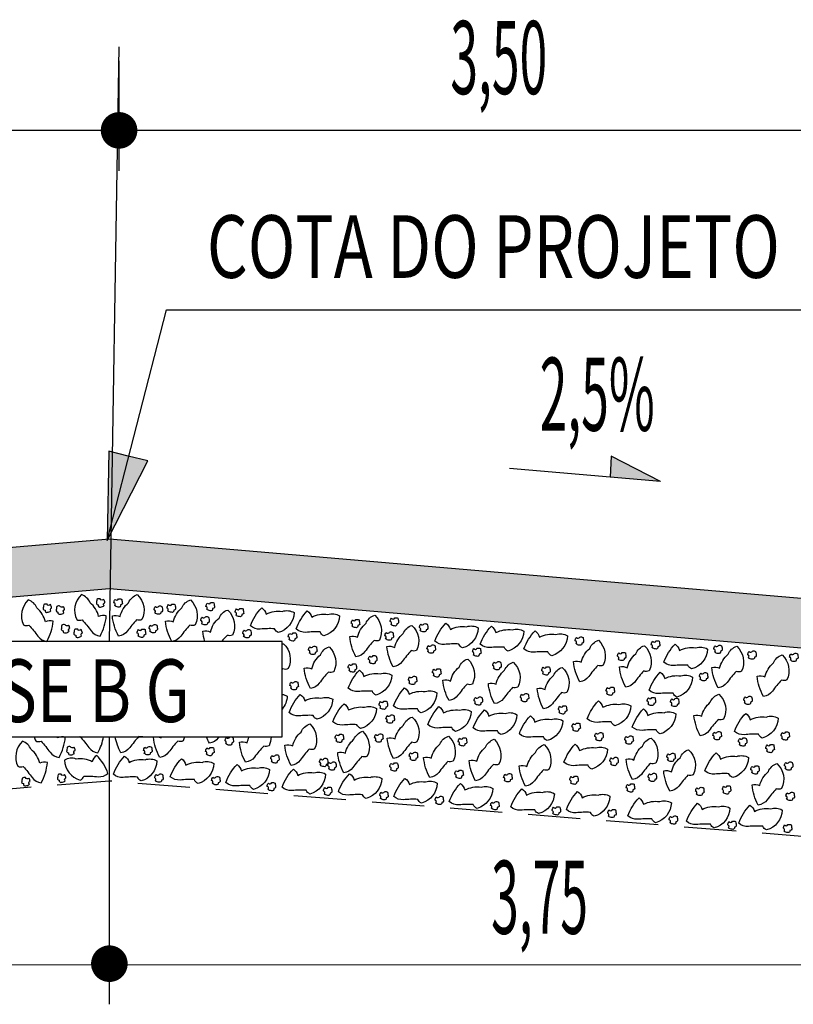
# Model space of a CAD drawing. Extents: x 188649 to 189032, y 1649658 to 1668446.
# Drawn here: x 188708 to 188717, y 1668250 to 1668261 of the extents above; entities that cross this region are included whole.
import ezdxf

# ---------------------------------------------------------------- set-up
doc = ezdxf.new("R2010")
doc.units = 0
doc.header["$LTSCALE"] = 2.5
doc.header["$MEASUREMENT"] = 0
doc.linetypes.add('HIDDEN', pattern=[0.375, 0.25, -0.125])
doc.layers.get('0').update_dxf_attribs({"linetype": 'CONTINUOUS'})
for name, color, linetype in [('BRITA', 1, 'CONTINUOUS'), ('CBUQ', 7, 'CONTINUOUS'), ('MEDIDAS', 1, 'CONTINUOUS')]:
    doc.layers.add(name, color=color, linetype=linetype)
doc.styles.add('RS', font='simplex.shx')

msp = doc.modelspace()

# ---------------------------------------------------------------- hatches: boundary and pattern name
msp.add_hatch(color=1).paths.add_polyline_path([(188709.41, 1668256.067), (188709.176, 1668256.125), (188709.158, 1668255.057), (188709.644, 1668256.008)])
at = {"layer": 'CBUQ'}
msp.add_hatch(color=256, dxfattribs=at).paths.add_polyline_path([(188700.433, 1668253.725), (188700.433, 1668254.325), (188709.183, 1668255.075), (188717.933, 1668254.325), (188717.933, 1668253.725), (188709.183, 1668254.475)])

# ---------------------------------------------------------------- linework, layer by layer
at = {"color": 1}
for p, q in [((188709.183, 1668253.846, -36.71), (188709.299, 1668260.967, -36.71)), ((188725.299, 1668259.967, -36.71), (188693.299, 1668259.967, -36.71)), ((188709.158, 1668255.057, 552.284), (188709.866, 1668257.817, 552.284)), ((188709.866, 1668257.817, 552.284), (188718.574, 1668257.817, 552.284)), ((188715.19, 1668256.067, -36.71), (188715.18, 1668255.813, -36.71)), ((188715.782, 1668255.761, -36.71), (188715.19, 1668256.067, -36.71)), ((188715.782, 1668255.761, -36.71), (188713.976, 1668255.916, -36.71)), ((188709.183, 1668250.821, -36.71), (188709.183, 1668252.705, -36.71)), ((188719.558, 1668249.968, -36.71), (188698.808, 1668249.978, -36.71))]:
    msp.add_line(p, q, dxfattribs=at)
for points, elevation in [([(188709.41, 1668256.067), (188709.176, 1668256.125), (188709.158, 1668255.057), (188709.644, 1668256.008)], 552.284), ([(188706.753, 1668252.705), (188711.253, 1668252.705), (188711.253, 1668253.846), (188706.753, 1668253.846), (188706.753, 1668252.705)], -36.71)]:
    msp.add_lwpolyline(points, close=True, dxfattribs=dict(at, elevation=elevation))
at = {"color": 1, "linetype": 'HIDDEN', "elevation": -36.71}
msp.add_lwpolyline([(188718.558, 1668255.865), (188718.558, 1668251.425), (188709.183, 1668252.175), (188699.808, 1668251.425), (188699.808, 1668255.865)], dxfattribs=at)
at = {"color": 1}
msp.add_solid([(188715.782, 1668255.761, -36.71), (188715.19, 1668256.067, -36.71), (188715.18, 1668255.813, -36.71)], dxfattribs=at)
at = {"layer": 'BRITA'}
for points in [[(188708.436, 1668253.848, 0.105737), (188708.511, 1668254.09, 0.175367), (188708.418, 1668254.081, 0.163779), (188708.316, 1668254.248, 0.222672), (188708.212, 1668254.344, 0.326886), (188708.156, 1668254.045, 0.198824), (188708.22, 1668254.041, -0.036502), (188708.328, 1668253.909, 0.199), (188708.436, 1668253.848)], [(188709.072, 1668253.911, 0.105737), (188709.147, 1668254.153, 0.175367), (188709.055, 1668254.144, 0.163779), (188708.952, 1668254.311, 0.222672), (188708.849, 1668254.408, 0.326886), (188708.792, 1668254.108, 0.198824), (188708.856, 1668254.105, -0.036502), (188708.965, 1668253.973, 0.199), (188709.072, 1668253.911)], [(188709.121, 1668254.277, -0.652436), (188709.129, 1668254.311, 0.175367), (188709.114, 1668254.351, -0.578462), (188709.073, 1668254.356, 0.222672), (188709.035, 1668254.351, 0.056114), (188709.028, 1668254.298, 0.198824), (188709.05, 1668254.284, 0.608277), (188709.077, 1668254.259, 0.199), (188709.121, 1668254.277)], [(188709.294, 1668253.911, -0.105737), (188709.219, 1668254.153, -0.175367), (188709.312, 1668254.144, -0.163779), (188709.414, 1668254.311, -0.222672), (188709.518, 1668254.408, -0.326886), (188709.574, 1668254.108, -0.198824), (188709.51, 1668254.105, 0.036502), (188709.402, 1668253.973, -0.199), (188709.294, 1668253.911)], [(188709.246, 1668254.277, 0.652436), (188709.238, 1668254.311, -0.175367), (188709.253, 1668254.351, 0.578462), (188709.293, 1668254.356, -0.222672), (188709.331, 1668254.351, -0.056114), (188709.339, 1668254.298, -0.198824), (188709.317, 1668254.284, -0.608277), (188709.29, 1668254.259, -0.199), (188709.246, 1668254.277)], [(188709.931, 1668253.848, -0.105737), (188709.856, 1668254.09, -0.175367), (188709.948, 1668254.081, -0.163779), (188710.051, 1668254.248, -0.222672), (188710.154, 1668254.344, -0.326886), (188710.211, 1668254.045, -0.198824), (188710.147, 1668254.041, 0.036502), (188710.038, 1668253.909, -0.199), (188709.931, 1668253.848)], [(188708.484, 1668254.214, -0.652436), (188708.492, 1668254.247, 0.175367), (188708.477, 1668254.288, -0.578462), (188708.437, 1668254.292, 0.222672), (188708.399, 1668254.288, 0.056114), (188708.391, 1668254.234, 0.198824), (188708.413, 1668254.221, 0.608277), (188708.44, 1668254.196, 0.199), (188708.484, 1668254.214)], [(188708.639, 1668254.191, -0.652436), (188708.647, 1668254.225, 0.175367), (188708.632, 1668254.265, -0.578462), (188708.592, 1668254.27, 0.222672), (188708.554, 1668254.265, 0.056114), (188708.546, 1668254.212, 0.198824), (188708.568, 1668254.198, 0.608277), (188708.595, 1668254.173, 0.199), (188708.639, 1668254.191)], [(188709.728, 1668254.191, 0.652436), (188709.719, 1668254.225, -0.175367), (188709.735, 1668254.265, 0.578462), (188709.775, 1668254.27, -0.222672), (188709.813, 1668254.265, -0.056114), (188709.821, 1668254.212, -0.198824), (188709.799, 1668254.198, -0.608277), (188709.771, 1668254.173, -0.199), (188709.728, 1668254.191)], [(188709.882, 1668254.214, 0.652436), (188709.874, 1668254.247, -0.175367), (188709.89, 1668254.288, 0.578462), (188709.93, 1668254.292, -0.222672), (188709.968, 1668254.288, -0.056114), (188709.976, 1668254.234, -0.198824), (188709.954, 1668254.221, -0.608277), (188709.926, 1668254.196, -0.199), (188709.882, 1668254.214)], [(188710.326, 1668253.846, -0.051753), (188710.302, 1668253.969, -0.175367), (188710.394, 1668253.96, -0.163779), (188710.497, 1668254.127, -0.222672), (188710.6, 1668254.223, -0.326886), (188710.657, 1668253.924, -0.198824), (188710.593, 1668253.92, 0.021054), (188710.528, 1668253.846, -0.199)], [(188710.349, 1668254.234, 0.652436), (188710.34, 1668254.267, -0.175367), (188710.356, 1668254.307, 0.578462), (188710.396, 1668254.312, -0.222672), (188710.434, 1668254.308, -0.056114), (188710.442, 1668254.254, -0.198824), (188710.42, 1668254.24, -0.608277), (188710.392, 1668254.215, -0.199), (188710.349, 1668254.234)], [(188710.698, 1668254.162, 0.652436), (188710.69, 1668254.196, -0.175367), (188710.706, 1668254.236, 0.578462), (188710.746, 1668254.241, -0.222672), (188710.784, 1668254.236, -0.056114), (188710.792, 1668254.183, -0.198824), (188710.77, 1668254.169, -0.608277), (188710.742, 1668254.144, -0.199), (188710.698, 1668254.162)], [(188710.873, 1668254.035, -0.105737), (188711.007, 1668254.25, -0.175367), (188711.061, 1668254.175, -0.163779), (188711.254, 1668254.207, -0.222672), (188711.395, 1668254.192, -0.326886), (188711.206, 1668253.953, -0.198824), (188711.161, 1668253.999, 0.036502), (188710.99, 1668253.994, -0.199), (188710.873, 1668254.035)], [(188711.419, 1668253.997, -0.105737), (188711.552, 1668254.212, -0.175367), (188711.606, 1668254.137, -0.163779), (188711.799, 1668254.169, -0.222672), (188711.94, 1668254.154, -0.326886), (188711.751, 1668253.915, -0.198824), (188711.707, 1668253.961, 0.036502), (188711.536, 1668253.956, -0.199), (188711.419, 1668253.997)], [(188710.286, 1668254.063, 0.652436), (188710.278, 1668254.097, -0.175367), (188710.293, 1668254.137, 0.578462), (188710.333, 1668254.142, -0.222672), (188710.371, 1668254.137, -0.056114), (188710.379, 1668254.084, -0.198824), (188710.357, 1668254.07, -0.608277), (188710.33, 1668254.045, -0.199), (188710.286, 1668254.063)], [(188712.136, 1668253.664, -0.105737), (188712.061, 1668253.906, -0.175367), (188712.154, 1668253.897, -0.163779), (188712.256, 1668254.064, -0.222672), (188712.36, 1668254.161, -0.326886), (188712.416, 1668253.861, -0.198824), (188712.352, 1668253.858, 0.036502), (188712.244, 1668253.726, -0.199), (188712.136, 1668253.664)], [(188712.088, 1668254.03, 0.652436), (188712.08, 1668254.064, -0.175367), (188712.095, 1668254.104, 0.578462), (188712.135, 1668254.109, -0.222672), (188712.173, 1668254.104, -0.056114), (188712.181, 1668254.051, -0.198824), (188712.159, 1668254.037, -0.608277), (188712.132, 1668254.012, -0.199), (188712.088, 1668254.03)], [(188712.554, 1668254.05, 0.652436), (188712.546, 1668254.084, -0.175367), (188712.561, 1668254.124, 0.578462), (188712.601, 1668254.129, -0.222672), (188712.639, 1668254.124, -0.056114), (188712.647, 1668254.071, -0.198824), (188712.625, 1668254.057, -0.608277), (188712.598, 1668254.032, -0.199), (188712.554, 1668254.05)], [(188708.701, 1668253.968, -0.652436), (188708.709, 1668254.002, 0.175367), (188708.694, 1668254.042, -0.578462), (188708.653, 1668254.047, 0.222672), (188708.615, 1668254.042, 0.056114), (188708.608, 1668253.989, 0.198824), (188708.63, 1668253.975, 0.608277), (188708.657, 1668253.95, 0.199), (188708.701, 1668253.968)], [(188708.851, 1668253.914, -0.652436), (188708.86, 1668253.948, 0.175367), (188708.844, 1668253.988, -0.578462), (188708.804, 1668253.993, 0.222672), (188708.766, 1668253.988, 0.056114), (188708.758, 1668253.935, 0.198824), (188708.78, 1668253.921, 0.608277), (188708.808, 1668253.896, 0.199), (188708.851, 1668253.914)], [(188709.525, 1668253.914, 0.652436), (188709.517, 1668253.948, -0.175367), (188709.532, 1668253.988, 0.578462), (188709.573, 1668253.993, -0.222672), (188709.611, 1668253.988, -0.056114), (188709.618, 1668253.935, -0.198824), (188709.596, 1668253.921, -0.608277), (188709.569, 1668253.896, -0.199), (188709.525, 1668253.914)], [(188709.666, 1668253.968, 0.652436), (188709.658, 1668254.002, -0.175367), (188709.673, 1668254.042, 0.578462), (188709.713, 1668254.047, -0.222672), (188709.751, 1668254.042, -0.056114), (188709.759, 1668253.989, -0.198824), (188709.737, 1668253.975, -0.608277), (188709.71, 1668253.95, -0.199), (188709.666, 1668253.968)], [(188710.789, 1668253.908, 0.652436), (188710.781, 1668253.942, -0.175367), (188710.796, 1668253.982, 0.578462), (188710.837, 1668253.987, -0.222672), (188710.875, 1668253.982, -0.056114), (188710.882, 1668253.929, -0.198824), (188710.86, 1668253.915, -0.608277), (188710.833, 1668253.89, -0.199), (188710.789, 1668253.908)], [(188712.582, 1668253.543, -0.105737), (188712.507, 1668253.785, -0.175367), (188712.6, 1668253.776, -0.163779), (188712.702, 1668253.943, -0.222672), (188712.806, 1668254.039, -0.326886), (188712.862, 1668253.74, -0.198824), (188712.798, 1668253.737, 0.036502), (188712.689, 1668253.605, -0.199), (188712.582, 1668253.543)], [(188712.904, 1668253.979, 0.652436), (188712.896, 1668254.012, -0.175367), (188712.911, 1668254.053, 0.578462), (188712.951, 1668254.058, -0.222672), (188712.989, 1668254.053, -0.056114), (188712.997, 1668254, -0.198824), (188712.975, 1668253.986, -0.608277), (188712.948, 1668253.961, -0.199), (188712.904, 1668253.979)], [(188713.079, 1668253.851, -0.105737), (188713.212, 1668254.067, -0.175367), (188713.266, 1668253.991, -0.163779), (188713.46, 1668254.023, -0.222672), (188713.6, 1668254.009, -0.326886), (188713.411, 1668253.77, -0.198824), (188713.367, 1668253.816, 0.036502), (188713.196, 1668253.811, -0.199), (188713.079, 1668253.851)], [(188713.624, 1668253.813, -0.105737), (188713.758, 1668254.029, -0.175367), (188713.812, 1668253.953, -0.163779), (188714.005, 1668253.985, -0.222672), (188714.145, 1668253.971, -0.326886), (188713.957, 1668253.732, -0.198824), (188713.912, 1668253.778, 0.036502), (188713.741, 1668253.773, -0.199), (188713.624, 1668253.813)], [(188714.147, 1668253.758, -0.105737), (188714.281, 1668253.973, -0.175367), (188714.335, 1668253.898, -0.163779), (188714.528, 1668253.93, -0.222672), (188714.668, 1668253.915, -0.326886), (188714.48, 1668253.676, -0.198824), (188714.435, 1668253.722, 0.036502), (188714.264, 1668253.717, -0.199), (188714.147, 1668253.758)], [(188711.334, 1668253.87, 0.652436), (188711.326, 1668253.904, -0.175367), (188711.341, 1668253.944, 0.578462), (188711.382, 1668253.949, -0.222672), (188711.42, 1668253.944, -0.056114), (188711.427, 1668253.891, -0.198824), (188711.405, 1668253.877, -0.608277), (188711.378, 1668253.852, -0.199), (188711.334, 1668253.87)], [(188712.491, 1668253.88, 0.652436), (188712.483, 1668253.913, -0.175367), (188712.499, 1668253.954, 0.578462), (188712.539, 1668253.958, -0.222672), (188712.577, 1668253.954, -0.056114), (188712.585, 1668253.9, -0.198824), (188712.563, 1668253.887, -0.608277), (188712.535, 1668253.862, -0.199), (188712.491, 1668253.88)], [(188714.816, 1668253.364, -0.105737), (188714.741, 1668253.607, -0.175367), (188714.833, 1668253.598, -0.163779), (188714.936, 1668253.764, -0.222672), (188715.039, 1668253.861, -0.326886), (188715.096, 1668253.562, -0.198824), (188715.032, 1668253.558, 0.036502), (188714.923, 1668253.426, -0.199), (188714.816, 1668253.364)], [(188714.769, 1668253.821, 0.652436), (188714.761, 1668253.854, -0.175367), (188714.776, 1668253.894, 0.578462), (188714.817, 1668253.899, -0.222672), (188714.855, 1668253.895, -0.056114), (188714.862, 1668253.841, -0.198824), (188714.84, 1668253.827, -0.608277), (188714.813, 1668253.802, -0.199), (188714.769, 1668253.821)], [(188715.68, 1668253.775, 0.652436), (188715.672, 1668253.808, -0.175367), (188715.687, 1668253.849, 0.578462), (188715.728, 1668253.853, -0.222672), (188715.766, 1668253.849, -0.056114), (188715.773, 1668253.795, -0.198824), (188715.751, 1668253.782, -0.608277), (188715.724, 1668253.757, -0.199), (188715.68, 1668253.775)], [(188711.253, 1668253.814, -0.0247), (188711.268, 1668253.82, -0.326886), (188711.325, 1668253.521, -0.198824), (188711.261, 1668253.517, 0.002418), (188711.253, 1668253.509, -0.199)], [(188711.59, 1668253.285, -0.105737), (188711.515, 1668253.528, -0.175367), (188711.607, 1668253.519, -0.163779), (188711.71, 1668253.686, -0.222672), (188711.813, 1668253.782, -0.326886), (188711.87, 1668253.483, -0.198824), (188711.806, 1668253.479, 0.036502), (188711.697, 1668253.347, -0.199), (188711.59, 1668253.285)], [(188711.577, 1668253.709, 0.652436), (188711.568, 1668253.742, -0.175367), (188711.584, 1668253.783, 0.578462), (188711.624, 1668253.787, -0.222672), (188711.662, 1668253.783, -0.056114), (188711.67, 1668253.729, -0.198824), (188711.648, 1668253.716, -0.608277), (188711.62, 1668253.691, -0.199), (188711.577, 1668253.709)], [(188712.994, 1668253.725, 0.652436), (188712.986, 1668253.758, -0.175367), (188713.002, 1668253.799, 0.578462), (188713.042, 1668253.803, -0.222672), (188713.08, 1668253.799, -0.056114), (188713.088, 1668253.746, -0.198824), (188713.066, 1668253.732, -0.608277), (188713.038, 1668253.707, -0.199), (188712.994, 1668253.725)], [(188713.54, 1668253.687, 0.652436), (188713.532, 1668253.721, -0.175367), (188713.547, 1668253.761, 0.578462), (188713.587, 1668253.766, -0.222672), (188713.625, 1668253.761, -0.056114), (188713.633, 1668253.708, -0.198824), (188713.611, 1668253.694, -0.608277), (188713.584, 1668253.669, -0.199), (188713.54, 1668253.687)], [(188715.366, 1668253.299, -0.105737), (188715.291, 1668253.542, -0.175367), (188715.383, 1668253.532, -0.163779), (188715.486, 1668253.699, -0.222672), (188715.589, 1668253.796, -0.326886), (188715.646, 1668253.496, -0.198824), (188715.582, 1668253.493, 0.036502), (188715.473, 1668253.361, -0.199), (188715.366, 1668253.299)], [(188715.823, 1668253.599, -0.105737), (188715.957, 1668253.814, -0.175367), (188716.01, 1668253.739, -0.163779), (188716.204, 1668253.771, -0.222672), (188716.344, 1668253.756, -0.326886), (188716.155, 1668253.517, -0.198824), (188716.111, 1668253.563, 0.036502), (188715.94, 1668253.558, -0.199), (188715.823, 1668253.599)], [(188716.472, 1668253.293, -0.105737), (188716.397, 1668253.535, -0.175367), (188716.49, 1668253.526, -0.163779), (188716.592, 1668253.693, -0.222672), (188716.695, 1668253.789, -0.326886), (188716.752, 1668253.49, -0.198824), (188716.688, 1668253.486, 0.036502), (188716.579, 1668253.354, -0.199), (188716.472, 1668253.293)], [(188716.429, 1668253.721, 0.652436), (188716.421, 1668253.755, -0.175367), (188716.436, 1668253.795, 0.578462), (188716.476, 1668253.8, -0.222672), (188716.514, 1668253.795, -0.056114), (188716.522, 1668253.742, -0.198824), (188716.5, 1668253.728, -0.608277), (188716.473, 1668253.703, -0.199), (188716.429, 1668253.721)], [(188716.835, 1668253.652, 0.652436), (188716.827, 1668253.686, -0.175367), (188716.843, 1668253.726, 0.578462), (188716.883, 1668253.731, -0.222672), (188716.921, 1668253.726, -0.056114), (188716.929, 1668253.673, -0.198824), (188716.907, 1668253.659, -0.608277), (188716.879, 1668253.634, -0.199), (188716.835, 1668253.652)], [(188712.294, 1668253.598, 0.652436), (188712.285, 1668253.631, -0.175367), (188712.301, 1668253.672, 0.578462), (188712.341, 1668253.677, -0.222672), (188712.379, 1668253.672, -0.056114), (188712.387, 1668253.619, -0.198824), (188712.365, 1668253.605, -0.608277), (188712.337, 1668253.58, -0.199), (188712.294, 1668253.598)], [(188713.25, 1668253.14, -0.105737), (188713.175, 1668253.382, -0.175367), (188713.268, 1668253.373, -0.163779), (188713.37, 1668253.54, -0.222672), (188713.474, 1668253.636, -0.326886), (188713.53, 1668253.337, -0.198824), (188713.466, 1668253.334, 0.036502), (188713.357, 1668253.202, -0.199), (188713.25, 1668253.14)], [(188715.275, 1668253.636, 0.652436), (188715.267, 1668253.669, -0.175367), (188715.282, 1668253.71, 0.578462), (188715.323, 1668253.714, -0.222672), (188715.361, 1668253.71, -0.056114), (188715.368, 1668253.657, -0.198824), (188715.346, 1668253.643, -0.608277), (188715.319, 1668253.618, -0.199), (188715.275, 1668253.636)], [(188717.015, 1668253.189, -0.105737), (188716.94, 1668253.431, -0.175367), (188717.032, 1668253.422, -0.163779), (188717.135, 1668253.589, -0.222672), (188717.238, 1668253.686, -0.326886), (188717.294, 1668253.386, -0.198824), (188717.23, 1668253.383, 0.036502), (188717.122, 1668253.251, -0.199), (188717.015, 1668253.189)], [(188717.336, 1668253.625, 0.652436), (188717.328, 1668253.659, -0.175367), (188717.343, 1668253.699, 0.578462), (188717.384, 1668253.704, -0.222672), (188717.422, 1668253.699, -0.056114), (188717.429, 1668253.646, -0.198824), (188717.407, 1668253.632, -0.608277), (188717.38, 1668253.607, -0.199), (188717.336, 1668253.625)], [(188712.051, 1668253.498, 0.652436), (188712.043, 1668253.532, -0.175367), (188712.058, 1668253.572, 0.578462), (188712.098, 1668253.577, -0.222672), (188712.136, 1668253.573, -0.056114), (188712.144, 1668253.519, -0.198824), (188712.122, 1668253.505, -0.608277), (188712.095, 1668253.48, -0.199), (188712.051, 1668253.498)], [(188712.044, 1668253.287, -0.105737), (188712.177, 1668253.502, -0.175367), (188712.231, 1668253.427, -0.163779), (188712.424, 1668253.459, -0.222672), (188712.565, 1668253.444, -0.326886), (188712.376, 1668253.205, -0.198824), (188712.332, 1668253.251, 0.036502), (188712.161, 1668253.246, -0.199), (188712.044, 1668253.287)], [(188713.061, 1668253.439, 0.652436), (188713.053, 1668253.473, -0.175367), (188713.068, 1668253.513, 0.578462), (188713.108, 1668253.518, -0.222672), (188713.146, 1668253.513, -0.056114), (188713.154, 1668253.46, -0.198824), (188713.132, 1668253.446, -0.608277), (188713.105, 1668253.421, -0.199), (188713.061, 1668253.439)], [(188713.795, 1668253.102, -0.105737), (188713.721, 1668253.344, -0.175367), (188713.813, 1668253.335, -0.163779), (188713.916, 1668253.502, -0.222672), (188714.019, 1668253.599, -0.326886), (188714.075, 1668253.299, -0.198824), (188714.011, 1668253.296, 0.036502), (188713.903, 1668253.164, -0.199), (188713.795, 1668253.102)], [(188713.782, 1668253.525, 0.652436), (188713.774, 1668253.559, -0.175367), (188713.789, 1668253.599, 0.578462), (188713.83, 1668253.604, -0.222672), (188713.868, 1668253.599, -0.056114), (188713.875, 1668253.546, -0.198824), (188713.853, 1668253.532, -0.608277), (188713.826, 1668253.507, -0.199), (188713.782, 1668253.525)], [(188714.382, 1668253.04, -0.105737), (188714.307, 1668253.282, -0.175367), (188714.4, 1668253.273, -0.163779), (188714.502, 1668253.44, -0.222672), (188714.606, 1668253.536, -0.326886), (188714.662, 1668253.237, -0.198824), (188714.598, 1668253.234, 0.036502), (188714.49, 1668253.101, -0.199), (188714.382, 1668253.04)], [(188714.369, 1668253.463, 0.652436), (188714.361, 1668253.496, -0.175367), (188714.376, 1668253.537, 0.578462), (188714.416, 1668253.542, -0.222672), (188714.454, 1668253.537, -0.056114), (188714.462, 1668253.484, -0.198824), (188714.44, 1668253.47, -0.608277), (188714.413, 1668253.445, -0.199), (188714.369, 1668253.463)], [(188712.771, 1668253.349, 0.652436), (188712.763, 1668253.382, -0.175367), (188712.778, 1668253.423, 0.578462), (188712.819, 1668253.427, -0.222672), (188712.857, 1668253.423, -0.056114), (188712.864, 1668253.369, -0.198824), (188712.842, 1668253.356, -0.608277), (188712.815, 1668253.331, -0.199), (188712.771, 1668253.349)], [(188715.646, 1668253.263, -0.105737), (188715.779, 1668253.478, -0.175367), (188715.833, 1668253.402, -0.163779), (188716.027, 1668253.434, -0.222672), (188716.167, 1668253.42, -0.326886), (188715.978, 1668253.181, -0.198824), (188715.934, 1668253.227, 0.036502), (188715.763, 1668253.222, -0.199), (188715.646, 1668253.263)], [(188716.256, 1668253.393, 0.652436), (188716.247, 1668253.426, -0.175367), (188716.263, 1668253.467, 0.578462), (188716.303, 1668253.471, -0.222672), (188716.341, 1668253.467, -0.056114), (188716.349, 1668253.414, -0.198824), (188716.327, 1668253.4, -0.608277), (188716.299, 1668253.375, -0.199), (188716.256, 1668253.393)], [(188711.353, 1668253.286, 0.652436), (188711.345, 1668253.32, -0.175367), (188711.36, 1668253.36, 0.578462), (188711.4, 1668253.365, -0.222672), (188711.438, 1668253.36, -0.056114), (188711.446, 1668253.307, -0.198824), (188711.424, 1668253.293, -0.608277), (188711.397, 1668253.268, -0.199), (188711.353, 1668253.286)], [(188712.584, 1668253.074, -0.105737), (188712.718, 1668253.29, -0.175367), (188712.772, 1668253.214, -0.163779), (188712.965, 1668253.246, -0.222672), (188713.105, 1668253.231, -0.326886), (188712.917, 1668252.992, -0.198824), (188712.872, 1668253.038, 0.036502), (188712.701, 1668253.034, -0.199), (188712.584, 1668253.074)], [(188715.138, 1668253.221, 0.652436), (188715.129, 1668253.254, -0.175367), (188715.145, 1668253.294, 0.578462), (188715.185, 1668253.299, -0.222672), (188715.223, 1668253.295, -0.056114), (188715.231, 1668253.241, -0.198824), (188715.209, 1668253.227, -0.608277), (188715.181, 1668253.202, -0.199), (188715.138, 1668253.221)], [(188711.253, 1668253.213, -0.094918), (188711.312, 1668253.192, -0.164861), (188711.253, 1668253.037, -0.198824)], [(188711.336, 1668252.996, -0.105737), (188711.469, 1668253.212, -0.175367), (188711.523, 1668253.136, -0.163779), (188711.716, 1668253.168, -0.222672), (188711.857, 1668253.154, -0.326886), (188711.668, 1668252.915, -0.198824), (188711.623, 1668252.961, 0.036502), (188711.453, 1668252.956, -0.199), (188711.336, 1668252.996)], [(188713.558, 1668253.103, 0.652436), (188713.55, 1668253.136, -0.175367), (188713.566, 1668253.177, 0.578462), (188713.606, 1668253.181, -0.222672), (188713.644, 1668253.177, -0.056114), (188713.651, 1668253.123, -0.198824), (188713.63, 1668253.11, -0.608277), (188713.602, 1668253.085, -0.199), (188713.558, 1668253.103)], [(188714.112, 1668253.142, 0.652436), (188714.104, 1668253.176, -0.175367), (188714.119, 1668253.216, 0.578462), (188714.159, 1668253.221, -0.222672), (188714.197, 1668253.216, -0.056114), (188714.205, 1668253.163, -0.198824), (188714.183, 1668253.149, -0.608277), (188714.156, 1668253.124, -0.199), (188714.112, 1668253.142)], [(188715.631, 1668253.097, 0.652436), (188715.623, 1668253.13, -0.175367), (188715.638, 1668253.171, 0.578462), (188715.679, 1668253.175, -0.222672), (188715.717, 1668253.171, -0.056114), (188715.724, 1668253.117, -0.198824), (188715.702, 1668253.104, -0.608277), (188715.675, 1668253.079, -0.199), (188715.631, 1668253.097)], [(188715.91, 1668253.085, 0.652436), (188715.902, 1668253.119, -0.175367), (188715.917, 1668253.159, 0.578462), (188715.958, 1668253.164, -0.222672), (188715.996, 1668253.16, -0.056114), (188716.003, 1668253.106, -0.198824), (188715.981, 1668253.092, -0.608277), (188715.954, 1668253.067, -0.199), (188715.91, 1668253.085)], [(188716.258, 1668252.718, -0.105737), (188716.183, 1668252.961, -0.175367), (188716.275, 1668252.952, -0.163779), (188716.378, 1668253.118, -0.222672), (188716.481, 1668253.215, -0.326886), (188716.538, 1668252.916, -0.198824), (188716.474, 1668252.912, 0.036502), (188716.365, 1668252.78, -0.199), (188716.258, 1668252.718)], [(188716.786, 1668253.11, 0.652436), (188716.778, 1668253.144, -0.175367), (188716.794, 1668253.184, 0.578462), (188716.834, 1668253.189, -0.222672), (188716.872, 1668253.184, -0.056114), (188716.88, 1668253.131, -0.198824), (188716.858, 1668253.117, -0.608277), (188716.83, 1668253.092, -0.199), (188716.786, 1668253.11)], [(188711.859, 1668252.886, -0.105737), (188711.993, 1668253.101, -0.175367), (188712.047, 1668253.026, -0.163779), (188712.24, 1668253.058, -0.222672), (188712.381, 1668253.043, -0.326886), (188712.192, 1668252.804, -0.198824), (188712.147, 1668252.85, 0.036502), (188711.976, 1668252.845, -0.199), (188711.859, 1668252.886)], [(188712.422, 1668253.052, 0.652436), (188712.414, 1668253.085, -0.175367), (188712.429, 1668253.126, 0.578462), (188712.469, 1668253.13, -0.222672), (188712.507, 1668253.126, -0.056114), (188712.515, 1668253.072, -0.198824), (188712.493, 1668253.059, -0.608277), (188712.466, 1668253.034, -0.199), (188712.422, 1668253.052)], [(188712.996, 1668252.851, -0.105737), (188713.129, 1668253.066, -0.175367), (188713.183, 1668252.991, -0.163779), (188713.376, 1668253.023, -0.222672), (188713.517, 1668253.008, -0.326886), (188713.328, 1668252.769, -0.198824), (188713.284, 1668252.815, 0.036502), (188713.113, 1668252.81, -0.199), (188712.996, 1668252.851)], [(188713.541, 1668252.813, -0.105737), (188713.675, 1668253.028, -0.175367), (188713.728, 1668252.953, -0.163779), (188713.922, 1668252.985, -0.222672), (188714.062, 1668252.97, -0.326886), (188713.874, 1668252.731, -0.198824), (188713.829, 1668252.777, 0.036502), (188713.658, 1668252.772, -0.199), (188713.541, 1668252.813)], [(188714.567, 1668252.996, 0.652436), (188714.559, 1668253.03, -0.175367), (188714.574, 1668253.07, 0.578462), (188714.615, 1668253.075, -0.222672), (188714.653, 1668253.07, -0.056114), (188714.66, 1668253.017, -0.198824), (188714.638, 1668253.003, -0.608277), (188714.611, 1668252.978, -0.199), (188714.567, 1668252.996)], [(188714.905, 1668252.919, -0.105737), (188715.038, 1668253.134, -0.175367), (188715.092, 1668253.059, -0.163779), (188715.285, 1668253.091, -0.222672), (188715.426, 1668253.076, -0.326886), (188715.237, 1668252.837, -0.198824), (188715.192, 1668252.883, 0.036502), (188715.022, 1668252.878, -0.199), (188714.905, 1668252.919)], [(188715.444, 1668252.822, -0.105737), (188715.578, 1668253.038, -0.175367), (188715.632, 1668252.962, -0.163779), (188715.825, 1668252.994, -0.222672), (188715.965, 1668252.98, -0.326886), (188715.777, 1668252.74, -0.198824), (188715.732, 1668252.787, 0.036502), (188715.561, 1668252.782, -0.199), (188715.444, 1668252.822)], [(188712.503, 1668252.886, 0.652436), (188712.495, 1668252.92, -0.175367), (188712.511, 1668252.96, 0.578462), (188712.551, 1668252.965, -0.222672), (188712.589, 1668252.96, -0.056114), (188712.597, 1668252.907, -0.198824), (188712.575, 1668252.893, -0.608277), (188712.547, 1668252.868, -0.199), (188712.503, 1668252.886)], [(188712.586, 1668252.445, -0.105737), (188712.511, 1668252.688, -0.175367), (188712.604, 1668252.679, -0.163779), (188712.706, 1668252.846, -0.222672), (188712.81, 1668252.942, -0.326886), (188712.866, 1668252.643, -0.198824), (188712.802, 1668252.639, 0.036502), (188712.694, 1668252.507, -0.199), (188712.586, 1668252.445)], [(188714.092, 1668252.741, -0.105737), (188714.225, 1668252.956, -0.175367), (188714.279, 1668252.88, -0.163779), (188714.472, 1668252.912, -0.222672), (188714.613, 1668252.898, -0.326886), (188714.424, 1668252.659, -0.198824), (188714.38, 1668252.705, 0.036502), (188714.209, 1668252.7, -0.199), (188714.092, 1668252.741)], [(188716.668, 1668252.77, -0.105737), (188716.802, 1668252.986, -0.175367), (188716.856, 1668252.91, -0.163779), (188717.049, 1668252.942, -0.222672), (188717.19, 1668252.928, -0.326886), (188717.001, 1668252.689, -0.198824), (188716.956, 1668252.735, 0.036502), (188716.785, 1668252.73, -0.199), (188716.668, 1668252.77)], [(188711.36, 1668252.362, -0.105737), (188711.285, 1668252.604, -0.175367), (188711.378, 1668252.595, -0.163779), (188711.48, 1668252.762, -0.222672), (188711.584, 1668252.859, -0.326886), (188711.64, 1668252.559, -0.198824), (188711.576, 1668252.556, 0.036502), (188711.468, 1668252.424, -0.199), (188711.36, 1668252.362)], [(188714.73, 1668252.789, 0.652436), (188714.722, 1668252.823, -0.175367), (188714.737, 1668252.863, 0.578462), (188714.777, 1668252.868, -0.222672), (188714.815, 1668252.863, -0.056114), (188714.823, 1668252.81, -0.198824), (188714.801, 1668252.796, -0.608277), (188714.774, 1668252.771, -0.199), (188714.73, 1668252.789)], [(188708.283, 1668252.705, 0.051425), (188708.301, 1668252.655, 0.198824), (188708.365, 1668252.652, -0.036502), (188708.473, 1668252.519, 0.199), (188708.581, 1668252.458)], [(188708.581, 1668252.458, 0.105737), (188708.656, 1668252.7, 0.175367), (188708.563, 1668252.691, 0.011578), (188708.56, 1668252.705, 0.222672)], [(188708.783, 1668252.705, 0.142296), (188708.83, 1668252.708, -0.036502), (188708.938, 1668252.575, 0.199), (188709.046, 1668252.514)], [(188709.046, 1668252.514, 0.08426), (188709.114, 1668252.705, 0.175367)], [(188709.321, 1668252.514, -0.08426), (188709.253, 1668252.705, -0.175367)], [(188709.583, 1668252.705, -0.142296), (188709.537, 1668252.708, 0.036502), (188709.428, 1668252.575, -0.199), (188709.321, 1668252.514)], [(188709.786, 1668252.458, -0.105737), (188709.711, 1668252.7, -0.175367), (188709.803, 1668252.691, -0.011578), (188709.807, 1668252.705, -0.222672)], [(188710.084, 1668252.705, -0.051425), (188710.066, 1668252.655, -0.198824), (188710.002, 1668252.652, 0.036502), (188709.893, 1668252.519, -0.199), (188709.786, 1668252.458)], [(188710.381, 1668252.629, -0.034683), (188710.345, 1668252.705, -0.175367)], [(188710.498, 1668252.705, 0.003772), (188710.488, 1668252.691, -0.199), (188710.381, 1668252.629)], [(188710.577, 1668252.623, 0.652436), (188710.569, 1668252.656, -0.175367), (188710.584, 1668252.697, 0.578462), (188710.624, 1668252.702, -0.222672), (188710.662, 1668252.697, -0.056114), (188710.67, 1668252.644, -0.198824), (188710.648, 1668252.63, -0.608277), (188710.621, 1668252.605, -0.199), (188710.577, 1668252.623)], [(188710.815, 1668252.4, -0.105737), (188710.74, 1668252.642, -0.175367), (188710.832, 1668252.633, -0.062405), (188710.859, 1668252.705, -0.222672)], [(188711.12, 1668252.705, -0.108527), (188711.095, 1668252.597, -0.198824), (188711.031, 1668252.594, 0.036502), (188710.922, 1668252.462, -0.199), (188710.815, 1668252.4)], [(188711.896, 1668252.656, 0.652436), (188711.887, 1668252.69, -0.175367), (188711.903, 1668252.73, 0.578462), (188711.943, 1668252.735, -0.222672), (188711.981, 1668252.73, -0.056114), (188711.989, 1668252.677, -0.198824), (188711.967, 1668252.663, -0.608277), (188711.939, 1668252.638, -0.199), (188711.896, 1668252.656)], [(188711.991, 1668252.274, -0.105737), (188711.917, 1668252.517, -0.175367), (188712.009, 1668252.508, -0.163779), (188712.112, 1668252.675, -0.222672), (188712.215, 1668252.771, -0.326886), (188712.271, 1668252.472, -0.198824), (188712.207, 1668252.468, 0.036502), (188712.099, 1668252.336, -0.199), (188711.991, 1668252.274)], [(188712.367, 1668252.659, 0.652436), (188712.359, 1668252.693, -0.175367), (188712.374, 1668252.733, 0.578462), (188712.415, 1668252.738, -0.222672), (188712.453, 1668252.733, -0.056114), (188712.46, 1668252.68, -0.198824), (188712.438, 1668252.666, -0.608277), (188712.411, 1668252.641, -0.199), (188712.367, 1668252.659)], [(188713.02, 1668252.217, -0.105737), (188712.946, 1668252.459, -0.175367), (188713.038, 1668252.45, -0.163779), (188713.141, 1668252.617, -0.222672), (188713.244, 1668252.713, -0.326886), (188713.3, 1668252.414, -0.198824), (188713.236, 1668252.41, 0.036502), (188713.128, 1668252.278, -0.199), (188713.02, 1668252.217)], [(188713.369, 1668252.613, 0.652436), (188713.361, 1668252.646, -0.175367), (188713.377, 1668252.687, 0.578462), (188713.417, 1668252.691, -0.222672), (188713.455, 1668252.687, -0.056114), (188713.463, 1668252.633, -0.198824), (188713.441, 1668252.62, -0.608277), (188713.413, 1668252.595, -0.199), (188713.369, 1668252.613)], [(188713.566, 1668252.179, -0.105737), (188713.491, 1668252.421, -0.175367), (188713.583, 1668252.412, -0.163779), (188713.686, 1668252.579, -0.222672), (188713.789, 1668252.675, -0.326886), (188713.846, 1668252.376, -0.198824), (188713.781, 1668252.372, 0.036502), (188713.673, 1668252.24, -0.199), (188713.566, 1668252.179)], [(188715.004, 1668252.676, 0.652436), (188714.996, 1668252.709, -0.175367), (188715.011, 1668252.75, 0.578462), (188715.052, 1668252.754, -0.222672), (188715.09, 1668252.75, -0.056114), (188715.097, 1668252.696, -0.198824), (188715.075, 1668252.683, -0.608277), (188715.048, 1668252.658, -0.199), (188715.004, 1668252.676)], [(188715.364, 1668252.634, 0.652436), (188715.355, 1668252.668, -0.175367), (188715.371, 1668252.708, 0.578462), (188715.411, 1668252.713, -0.222672), (188715.449, 1668252.708, -0.056114), (188715.457, 1668252.655, -0.198824), (188715.435, 1668252.641, -0.608277), (188715.407, 1668252.616, -0.199), (188715.364, 1668252.634)], [(188715.446, 1668252.194, -0.105737), (188715.372, 1668252.436, -0.175367), (188715.464, 1668252.427, -0.163779), (188715.567, 1668252.594, -0.222672), (188715.67, 1668252.69, -0.326886), (188715.726, 1668252.391, -0.198824), (188715.662, 1668252.387, 0.036502), (188715.554, 1668252.255, -0.199), (188715.446, 1668252.194)], [(188716.418, 1668252.688, 0.652436), (188716.41, 1668252.721, -0.175367), (188716.425, 1668252.762, 0.578462), (188716.466, 1668252.766, -0.222672), (188716.504, 1668252.762, -0.056114), (188716.511, 1668252.708, -0.198824), (188716.489, 1668252.695, -0.608277), (188716.462, 1668252.669, -0.199), (188716.418, 1668252.688)], [(188716.724, 1668252.612, 0.652436), (188716.716, 1668252.646, -0.175367), (188716.731, 1668252.686, 0.578462), (188716.771, 1668252.691, -0.222672), (188716.809, 1668252.686, -0.056114), (188716.817, 1668252.633, -0.198824), (188716.795, 1668252.619, -0.608277), (188716.768, 1668252.594, -0.199), (188716.724, 1668252.612)], [(188717.233, 1668252.684, 0.652436), (188717.225, 1668252.718, -0.175367), (188717.24, 1668252.758, 0.578462), (188717.281, 1668252.763, -0.222672), (188717.319, 1668252.758, -0.056114), (188717.326, 1668252.705, -0.198824), (188717.304, 1668252.691, -0.608277), (188717.277, 1668252.666, -0.199), (188717.233, 1668252.684)], [(188708.367, 1668252.154, 0.105737), (188708.441, 1668252.397, 0.175367), (188708.349, 1668252.388, 0.163779), (188708.246, 1668252.554, 0.222672), (188708.143, 1668252.651, 0.326886), (188708.087, 1668252.352, 0.198824), (188708.151, 1668252.348, -0.036502), (188708.259, 1668252.216, 0.199), (188708.367, 1668252.154)], [(188708.765, 1668252.507, -0.652436), (188708.773, 1668252.541, 0.175367), (188708.758, 1668252.581, -0.578462), (188708.718, 1668252.586, 0.222672), (188708.68, 1668252.581, 0.056114), (188708.672, 1668252.528, 0.198824), (188708.694, 1668252.514, 0.608277), (188708.721, 1668252.489, 0.199), (188708.765, 1668252.507)], [(188709.601, 1668252.507, 0.652436), (188709.593, 1668252.541, -0.175367), (188709.609, 1668252.581, 0.578462), (188709.649, 1668252.586, -0.222672), (188709.687, 1668252.581, -0.056114), (188709.695, 1668252.528, -0.198824), (188709.673, 1668252.514, -0.608277), (188709.645, 1668252.489, -0.199), (188709.601, 1668252.507)], [(188710.344, 1668252.497, 0.652436), (188710.336, 1668252.53, -0.175367), (188710.351, 1668252.571, 0.578462), (188710.392, 1668252.575, -0.222672), (188710.43, 1668252.571, -0.056114), (188710.437, 1668252.517, -0.198824), (188710.415, 1668252.504, -0.608277), (188710.388, 1668252.479, -0.199), (188710.344, 1668252.497)], [(188714.165, 1668252.115, -0.105737), (188714.09, 1668252.357, -0.175367), (188714.183, 1668252.348, -0.163779), (188714.285, 1668252.515, -0.222672), (188714.389, 1668252.611, -0.326886), (188714.445, 1668252.312, -0.198824), (188714.381, 1668252.309, 0.036502), (188714.273, 1668252.177, -0.199), (188714.165, 1668252.115)], [(188714.626, 1668252.4, -0.105737), (188714.759, 1668252.615, -0.175367), (188714.813, 1668252.54, -0.163779), (188715.006, 1668252.572, -0.222672), (188715.147, 1668252.557, -0.326886), (188714.958, 1668252.318, -0.198824), (188714.914, 1668252.364, 0.036502), (188714.743, 1668252.359, -0.199), (188714.626, 1668252.4)], [(188715.895, 1668252.054, -0.105737), (188715.82, 1668252.296, -0.175367), (188715.913, 1668252.287, -0.163779), (188716.016, 1668252.454, -0.222672), (188716.119, 1668252.55, -0.326886), (188716.175, 1668252.251, -0.198824), (188716.111, 1668252.247, 0.036502), (188716.003, 1668252.115, -0.199), (188715.895, 1668252.054)], [(188717.052, 1668252.533, 0.652436), (188717.044, 1668252.566, -0.175367), (188717.059, 1668252.607, 0.578462), (188717.099, 1668252.611, -0.222672), (188717.137, 1668252.607, -0.056114), (188717.145, 1668252.553, -0.198824), (188717.123, 1668252.54, -0.608277), (188717.096, 1668252.515, -0.199), (188717.052, 1668252.533)], [(188709.167, 1668252.267, 0.105737), (188709.033, 1668252.483, 0.175367), (188708.979, 1668252.407, 0.163779), (188708.786, 1668252.439, 0.222672), (188708.646, 1668252.425, 0.326886), (188708.834, 1668252.186, 0.198824), (188708.879, 1668252.232, -0.036502), (188709.05, 1668252.227, 0.199), (188709.167, 1668252.267)], [(188709.232, 1668252.258, -0.105737), (188709.365, 1668252.474, -0.175367), (188709.419, 1668252.398, -0.163779), (188709.612, 1668252.43, -0.222672), (188709.753, 1668252.416, -0.326886), (188709.564, 1668252.177, -0.198824), (188709.519, 1668252.223, 0.036502), (188709.349, 1668252.218, -0.199), (188709.232, 1668252.258)], [(188709.913, 1668252.227, -0.105737), (188710.047, 1668252.443, -0.175367), (188710.1, 1668252.367, -0.163779), (188710.294, 1668252.399, -0.222672), (188710.434, 1668252.385, -0.326886), (188710.245, 1668252.145, -0.198824), (188710.201, 1668252.192, 0.036502), (188710.03, 1668252.187, -0.199), (188709.913, 1668252.227)], [(188711.123, 1668252.409, 0.652436), (188711.115, 1668252.442, -0.175367), (188711.13, 1668252.482, 0.578462), (188711.171, 1668252.487, -0.222672), (188711.209, 1668252.483, -0.056114), (188711.216, 1668252.429, -0.198824), (188711.194, 1668252.415, -0.608277), (188711.167, 1668252.39, -0.199), (188711.123, 1668252.409)], [(188711.707, 1668252.367, 0.652436), (188711.699, 1668252.4, -0.175367), (188711.714, 1668252.44, 0.578462), (188711.755, 1668252.445, -0.222672), (188711.793, 1668252.441, -0.056114), (188711.8, 1668252.387, -0.198824), (188711.778, 1668252.373, -0.608277), (188711.751, 1668252.348, -0.199), (188711.707, 1668252.367)], [(188712.782, 1668252.44, 0.652436), (188712.774, 1668252.473, -0.175367), (188712.789, 1668252.513, 0.578462), (188712.83, 1668252.518, -0.222672), (188712.868, 1668252.514, -0.056114), (188712.875, 1668252.46, -0.198824), (188712.853, 1668252.446, -0.608277), (188712.826, 1668252.421, -0.199), (188712.782, 1668252.44)], [(188715.184, 1668252.378, 0.652436), (188715.176, 1668252.412, -0.175367), (188715.191, 1668252.452, 0.578462), (188715.231, 1668252.457, -0.222672), (188715.269, 1668252.453, -0.056114), (188715.277, 1668252.399, -0.198824), (188715.255, 1668252.385, -0.608277), (188715.228, 1668252.36, -0.199), (188715.184, 1668252.378)], [(188715.867, 1668252.427, 0.652436), (188715.858, 1668252.461, -0.175367), (188715.874, 1668252.501, 0.578462), (188715.914, 1668252.506, -0.222672), (188715.952, 1668252.502, -0.056114), (188715.96, 1668252.448, -0.198824), (188715.938, 1668252.434, -0.608277), (188715.91, 1668252.409, -0.199), (188715.867, 1668252.427)], [(188716.314, 1668252.298, -0.105737), (188716.448, 1668252.514, -0.175367), (188716.501, 1668252.438, -0.163779), (188716.695, 1668252.47, -0.222672), (188716.835, 1668252.456, -0.326886), (188716.647, 1668252.217, -0.198824), (188716.602, 1668252.263, 0.036502), (188716.431, 1668252.258, -0.199), (188716.314, 1668252.298)], [(188710.578, 1668252.157, -0.105737), (188710.712, 1668252.372, -0.175367), (188710.766, 1668252.297, -0.163779), (188710.959, 1668252.329, -0.222672), (188711.1, 1668252.314, -0.326886), (188710.911, 1668252.075, -0.198824), (188710.866, 1668252.121, 0.036502), (188710.695, 1668252.116, -0.199), (188710.578, 1668252.157)], [(188711.252, 1668252.102, -0.105737), (188711.386, 1668252.318, -0.175367), (188711.439, 1668252.242, -0.163779), (188711.633, 1668252.274, -0.222672), (188711.773, 1668252.259, -0.326886), (188711.584, 1668252.02, -0.198824), (188711.54, 1668252.066, 0.036502), (188711.369, 1668252.061, -0.199), (188711.252, 1668252.102)], [(188711.807, 1668252.324, 0.652436), (188711.799, 1668252.358, -0.175367), (188711.814, 1668252.398, 0.578462), (188711.854, 1668252.403, -0.222672), (188711.892, 1668252.398, -0.056114), (188711.9, 1668252.345, -0.198824), (188711.878, 1668252.331, -0.608277), (188711.851, 1668252.306, -0.199), (188711.807, 1668252.324)], [(188712.549, 1668252.313, 0.652436), (188712.541, 1668252.347, -0.175367), (188712.557, 1668252.387, 0.578462), (188712.597, 1668252.392, -0.222672), (188712.635, 1668252.387, -0.056114), (188712.643, 1668252.334, -0.198824), (188712.621, 1668252.32, -0.608277), (188712.593, 1668252.295, -0.199), (188712.549, 1668252.313)], [(188716.872, 1668252.277, 0.652436), (188716.864, 1668252.311, -0.175367), (188716.879, 1668252.351, 0.578462), (188716.92, 1668252.356, -0.222672), (188716.958, 1668252.351, -0.056114), (188716.965, 1668252.298, -0.198824), (188716.943, 1668252.284, -0.608277), (188716.916, 1668252.259, -0.199), (188716.872, 1668252.277)], [(188716.952, 1668251.888, -0.105737), (188716.878, 1668252.13, -0.175367), (188716.97, 1668252.121, -0.163779), (188717.073, 1668252.288, -0.222672), (188717.176, 1668252.385, -0.326886), (188717.232, 1668252.085, -0.198824), (188717.168, 1668252.082, 0.036502), (188717.06, 1668251.95, -0.199), (188716.952, 1668251.888)], [(188717.274, 1668252.324, 0.652436), (188717.266, 1668252.358, -0.175367), (188717.281, 1668252.398, 0.578462), (188717.322, 1668252.403, -0.222672), (188717.36, 1668252.398, -0.056114), (188717.367, 1668252.345, -0.198824), (188717.345, 1668252.331, -0.608277), (188717.318, 1668252.306, -0.199), (188717.274, 1668252.324)], [(188708.226, 1668252.137, -0.652436), (188708.234, 1668252.171, 0.175367), (188708.219, 1668252.211, -0.578462), (188708.179, 1668252.216, 0.222672), (188708.141, 1668252.211, 0.056114), (188708.133, 1668252.158, 0.198824), (188708.155, 1668252.144, 0.608277), (188708.182, 1668252.119, 0.199), (188708.226, 1668252.137)], [(188708.655, 1668252.178, -0.652436), (188708.663, 1668252.212, 0.175367), (188708.648, 1668252.252, -0.578462), (188708.608, 1668252.257, 0.222672), (188708.57, 1668252.252, 0.056114), (188708.562, 1668252.199, 0.198824), (188708.584, 1668252.185, 0.608277), (188708.611, 1668252.16, 0.199), (188708.655, 1668252.178)], [(188709.735, 1668252.179, 0.652436), (188709.726, 1668252.212, -0.175367), (188709.742, 1668252.253, 0.578462), (188709.782, 1668252.258, -0.222672), (188709.82, 1668252.253, -0.056114), (188709.828, 1668252.2, -0.198824), (188709.806, 1668252.186, -0.608277), (188709.778, 1668252.161, -0.199), (188709.735, 1668252.179)], [(188710.416, 1668252.148, 0.652436), (188710.408, 1668252.181, -0.175367), (188710.423, 1668252.222, 0.578462), (188710.463, 1668252.226, -0.222672), (188710.501, 1668252.222, -0.056114), (188710.509, 1668252.168, -0.198824), (188710.487, 1668252.155, -0.608277), (188710.46, 1668252.13, -0.199), (188710.416, 1668252.148)], [(188711.925, 1668252.047, -0.105737), (188712.059, 1668252.263, -0.175367), (188712.113, 1668252.187, -0.163779), (188712.306, 1668252.219, -0.222672), (188712.446, 1668252.205, -0.326886), (188712.258, 1668251.966, -0.198824), (188712.213, 1668252.012, 0.036502), (188712.042, 1668252.007, -0.199), (188711.925, 1668252.047)], [(188712.588, 1668251.992, -0.105737), (188712.722, 1668252.207, -0.175367), (188712.775, 1668252.132, -0.163779), (188712.969, 1668252.164, -0.222672), (188713.109, 1668252.149, -0.326886), (188712.92, 1668251.91, -0.198824), (188712.876, 1668251.956, 0.036502), (188712.705, 1668251.951, -0.199), (188712.588, 1668251.992)], [(188713.329, 1668252.225, 0.652436), (188713.32, 1668252.259, -0.175367), (188713.336, 1668252.299, 0.578462), (188713.376, 1668252.304, -0.222672), (188713.414, 1668252.299, -0.056114), (188713.422, 1668252.246, -0.198824), (188713.4, 1668252.232, -0.608277), (188713.372, 1668252.207, -0.199), (188713.329, 1668252.225)], [(188713.913, 1668252.183, 0.652436), (188713.904, 1668252.217, -0.175367), (188713.92, 1668252.257, 0.578462), (188713.96, 1668252.262, -0.222672), (188713.998, 1668252.257, -0.056114), (188714.006, 1668252.204, -0.198824), (188713.984, 1668252.19, -0.608277), (188713.956, 1668252.165, -0.199), (188713.913, 1668252.183)], [(188714.704, 1668252.154, 0.652436), (188714.696, 1668252.188, -0.175367), (188714.711, 1668252.228, 0.578462), (188714.751, 1668252.233, -0.222672), (188714.789, 1668252.228, -0.056114), (188714.797, 1668252.175, -0.198824), (188714.775, 1668252.161, -0.608277), (188714.748, 1668252.136, -0.199), (188714.704, 1668252.154)], [(188715.642, 1668252.188, 0.652436), (188715.634, 1668252.221, -0.175367), (188715.65, 1668252.262, 0.578462), (188715.69, 1668252.266, -0.222672), (188715.728, 1668252.262, -0.056114), (188715.735, 1668252.208, -0.198824), (188715.714, 1668252.195, -0.608277), (188715.686, 1668252.17, -0.199), (188715.642, 1668252.188)], [(188711.081, 1668252.077, 0.652436), (188711.073, 1668252.111, -0.175367), (188711.088, 1668252.151, 0.578462), (188711.129, 1668252.156, -0.222672), (188711.167, 1668252.151, -0.056114), (188711.174, 1668252.098, -0.198824), (188711.153, 1668252.084, -0.608277), (188711.125, 1668252.059, -0.199), (188711.081, 1668252.077)], [(188711.755, 1668252.023, 0.652436), (188711.747, 1668252.056, -0.175367), (188711.762, 1668252.096, 0.578462), (188711.802, 1668252.101, -0.222672), (188711.84, 1668252.097, -0.056114), (188711.848, 1668252.043, -0.198824), (188711.826, 1668252.029, -0.608277), (188711.799, 1668252.004, -0.199), (188711.755, 1668252.023)], [(188713.253, 1668251.929, -0.105737), (188713.387, 1668252.145, -0.175367), (188713.441, 1668252.069, -0.163779), (188713.634, 1668252.101, -0.222672), (188713.775, 1668252.087, -0.326886), (188713.586, 1668251.848, -0.198824), (188713.541, 1668251.894, 0.036502), (188713.37, 1668251.889, -0.199), (188713.253, 1668251.929)], [(188713.99, 1668251.867, -0.105737), (188714.123, 1668252.082, -0.175367), (188714.177, 1668252.007, -0.163779), (188714.37, 1668252.039, -0.222672), (188714.511, 1668252.024, -0.326886), (188714.322, 1668251.785, -0.198824), (188714.277, 1668251.831, 0.036502), (188714.106, 1668251.826, -0.199), (188713.99, 1668251.867)], [(188715.38, 1668252.062, 0.652436), (188715.372, 1668252.095, -0.175367), (188715.387, 1668252.135, 0.578462), (188715.427, 1668252.14, -0.222672), (188715.465, 1668252.136, -0.056114), (188715.473, 1668252.082, -0.198824), (188715.451, 1668252.068, -0.608277), (188715.424, 1668252.043, -0.199), (188715.38, 1668252.062)], [(188716.21, 1668252.019, 0.652436), (188716.202, 1668252.053, -0.175367), (188716.217, 1668252.093, 0.578462), (188716.258, 1668252.098, -0.222672), (188716.296, 1668252.093, -0.056114), (188716.303, 1668252.04, -0.198824), (188716.281, 1668252.026, -0.608277), (188716.254, 1668252.001, -0.199), (188716.21, 1668252.019)], [(188716.531, 1668252.038, 0.652436), (188716.523, 1668252.072, -0.175367), (188716.538, 1668252.112, 0.578462), (188716.579, 1668252.117, -0.222672), (188716.617, 1668252.112, -0.056114), (188716.624, 1668252.059, -0.198824), (188716.602, 1668252.045, -0.608277), (188716.575, 1668252.02, -0.199), (188716.531, 1668252.038)], [(188712.428, 1668251.968, 0.652436), (188712.42, 1668252.001, -0.175367), (188712.435, 1668252.042, 0.578462), (188712.476, 1668252.046, -0.222672), (188712.514, 1668252.042, -0.056114), (188712.521, 1668251.988, -0.198824), (188712.499, 1668251.975, -0.608277), (188712.472, 1668251.95, -0.199), (188712.428, 1668251.968)], [(188713.091, 1668251.912, 0.652436), (188713.083, 1668251.946, -0.175367), (188713.098, 1668251.986, 0.578462), (188713.138, 1668251.991, -0.222672), (188713.176, 1668251.986, -0.056114), (188713.184, 1668251.933, -0.198824), (188713.162, 1668251.919, -0.608277), (188713.135, 1668251.894, -0.199), (188713.091, 1668251.912)], [(188714.655, 1668251.835, -0.105737), (188714.789, 1668252.051, -0.175367), (188714.843, 1668251.975, -0.163779), (188715.036, 1668252.007, -0.222672), (188715.176, 1668251.993, -0.326886), (188714.988, 1668251.754, -0.198824), (188714.943, 1668251.8, 0.036502), (188714.772, 1668251.795, -0.199), (188714.655, 1668251.835)], [(188715.391, 1668251.757, -0.105737), (188715.525, 1668251.973, -0.175367), (188715.579, 1668251.897, -0.163779), (188715.772, 1668251.929, -0.222672), (188715.912, 1668251.915, -0.326886), (188715.724, 1668251.675, -0.198824), (188715.679, 1668251.722, 0.036502), (188715.508, 1668251.717, -0.199), (188715.391, 1668251.757)], [(188717.292, 1668251.96, 0.652436), (188717.284, 1668251.993, -0.175367), (188717.3, 1668252.034, 0.578462), (188717.34, 1668252.039, -0.222672), (188717.378, 1668252.034, -0.056114), (188717.386, 1668251.981, -0.198824), (188717.364, 1668251.967, -0.608277), (188717.336, 1668251.942, -0.199), (188717.292, 1668251.96)], [(188713.756, 1668251.85, 0.652436), (188713.748, 1668251.883, -0.175367), (188713.763, 1668251.924, 0.578462), (188713.804, 1668251.928, -0.222672), (188713.842, 1668251.924, -0.056114), (188713.849, 1668251.87, -0.198824), (188713.828, 1668251.857, -0.608277), (188713.8, 1668251.832, -0.199), (188713.756, 1668251.85)], [(188714.492, 1668251.787, 0.652436), (188714.484, 1668251.821, -0.175367), (188714.5, 1668251.861, 0.578462), (188714.54, 1668251.866, -0.222672), (188714.578, 1668251.861, -0.056114), (188714.586, 1668251.808, -0.198824), (188714.564, 1668251.794, -0.608277), (188714.536, 1668251.769, -0.199), (188714.492, 1668251.787)], [(188716.092, 1668251.695, -0.105737), (188716.226, 1668251.91, -0.175367), (188716.28, 1668251.834, -0.163779), (188716.473, 1668251.867, -0.222672), (188716.614, 1668251.852, -0.326886), (188716.425, 1668251.613, -0.198824), (188716.38, 1668251.659, 0.036502), (188716.209, 1668251.654, -0.199), (188716.092, 1668251.695)], [(188716.719, 1668251.671, -0.105737), (188716.852, 1668251.887, -0.175367), (188716.906, 1668251.811, -0.163779), (188717.1, 1668251.843, -0.222672), (188717.24, 1668251.828, -0.326886), (188717.051, 1668251.589, -0.198824), (188717.007, 1668251.635, 0.036502), (188716.836, 1668251.631, -0.199), (188716.719, 1668251.671)], [(188715.158, 1668251.756, 0.652436), (188715.15, 1668251.789, -0.175367), (188715.165, 1668251.83, 0.578462), (188715.205, 1668251.834, -0.222672), (188715.243, 1668251.83, -0.056114), (188715.251, 1668251.777, -0.198824), (188715.229, 1668251.763, -0.608277), (188715.202, 1668251.738, -0.199), (188715.158, 1668251.756)], [(188715.894, 1668251.678, 0.652436), (188715.886, 1668251.711, -0.175367), (188715.901, 1668251.752, 0.578462), (188715.942, 1668251.756, -0.222672), (188715.98, 1668251.752, -0.056114), (188715.987, 1668251.698, -0.198824), (188715.965, 1668251.685, -0.608277), (188715.938, 1668251.66, -0.199), (188715.894, 1668251.678)], [(188716.595, 1668251.615, 0.652436), (188716.587, 1668251.649, -0.175367), (188716.602, 1668251.689, 0.578462), (188716.643, 1668251.694, -0.222672), (188716.681, 1668251.689, -0.056114), (188716.688, 1668251.636, -0.198824), (188716.666, 1668251.622, -0.608277), (188716.639, 1668251.597, -0.199), (188716.595, 1668251.615)], [(188717.261, 1668251.576, 0.652436), (188717.253, 1668251.609, -0.175367), (188717.268, 1668251.65, 0.578462), (188717.308, 1668251.654, -0.222672), (188717.346, 1668251.65, -0.056114), (188717.354, 1668251.597, -0.198824), (188717.332, 1668251.583, -0.608277), (188717.305, 1668251.558, -0.199), (188717.261, 1668251.576)]]:
    msp.add_lwpolyline(points, format="xyb", dxfattribs=at)
at = {"layer": 'CBUQ', "elevation": -36.71}
msp.add_lwpolyline([(188700.433, 1668253.725), (188700.433, 1668254.325), (188709.183, 1668255.075), (188717.933, 1668254.325), (188717.933, 1668253.725), (188709.183, 1668254.475), (188700.433, 1668253.725)], dxfattribs=at)
at = {"layer": 'MEDIDAS', "color": 1}
for p, q in [((188709.299, 1668259.481, -36.71), (188709.299, 1668260.8, -36.71)), ((188709.299, 1668259.481, -36.71), (188709.299, 1668260.8, -36.71)), ((188709.183, 1668249.502, -36.71), (188709.183, 1668250.821, -36.71)), ((188709.183, 1668249.502, -36.71), (188709.183, 1668250.821, -36.71))]:
    msp.add_line(p, q, dxfattribs=at)
at = {"layer": 'MEDIDAS', "color": 1, "const_width": 0.219, "elevation": -36.71}
for points in [[(188709.409, 1668259.967, -1), (188709.19, 1668259.967, -1)], [(188709.409, 1668259.967, -1), (188709.19, 1668259.967, -1)], [(188709.293, 1668249.988, -1), (188709.074, 1668249.988, -1)], [(188709.293, 1668249.988, -1), (188709.074, 1668249.988, -1)]]:
    msp.add_lwpolyline(points, format="xyb", close=True, dxfattribs=at)

# ---------------------------------------------------------------- texts
at = {"color": 1, "style": 'RS', "width": 0.75}
msp.add_text('COTA DO PROJETO', height=0.75, rotation=360, dxfattribs=at).set_placement((188710.351, 1668258.201, 552.284))
at = {"layer": 'BRITA', "style": 'RS', "width": 0.75}
msp.add_text('BASE B G', height=0.75, dxfattribs=at).set_placement((188706.888, 1668252.882, -36.71))
at = {"layer": 'MEDIDAS', "color": 1, "style": 'RS', "width": 0.5}
for s, p in [('3,50', (188713.266, 1668260.402, -36.71)), ('2,5%', (188714.335, 1668256.37, -36.71)), ('3,75', (188713.754, 1668250.346, -36.71))]:
    msp.add_text(s, height=0.875, dxfattribs=at).set_placement(p)

doc.saveas('drawing.dxf')
